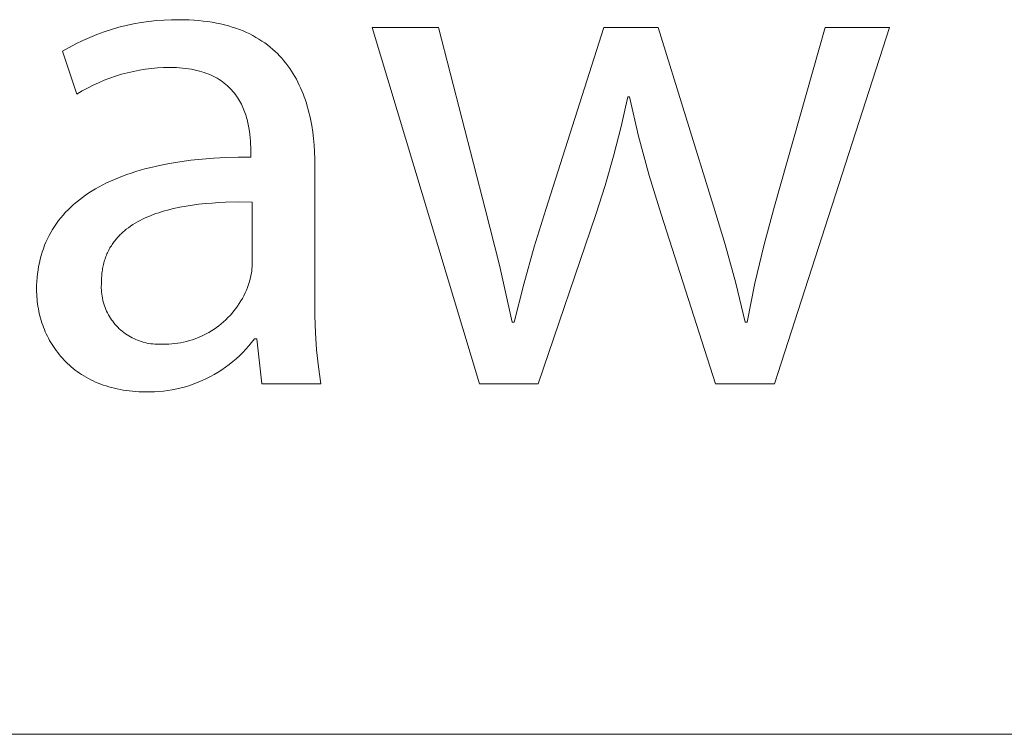
# Model space of a CAD drawing. Units: millimetres. Extents: x -11859 to -7829, y 26780 to 29596.
# Drawn here: x -8566 to -8512, y 26780 to 26819 of the extents above; entities that cross this region are included whole.
import ezdxf

# ---------------------------------------------------------------- set-up
doc = ezdxf.new("R2010")
doc.units = ezdxf.units.MM
doc.header["$MEASUREMENT"] = 0
doc.layers.add('Domyślny', color=7, linetype='Continuous', true_color=0x000000)

msp = doc.modelspace()

# ---------------------------------------------------------------- linework, layer by layer
at = {"layer": 'Domyślny', "color": 18, "lineweight": 15, "true_color": 0x000000}
for p, q in [((-8558.273, 26818.986), (-8557.854, 26819.017)), ((-8557.854, 26819.017), (-8557.435, 26819.033)), ((-8557.435, 26819.033), (-8557.015, 26819.035)), ((-8557.015, 26819.035), (-8556.738, 26819.032)), ((-8556.738, 26819.032), (-8556.468, 26819.023)), ((-8556.468, 26819.023), (-8556.204, 26819.008)), ((-8556.204, 26819.008), (-8555.947, 26818.988)), ((-8561.139, 26818.369), (-8560.74, 26818.5)), ((-8560.74, 26818.5), (-8560.337, 26818.617)), ((-8560.337, 26818.617), (-8559.93, 26818.719)), ((-8559.93, 26818.719), (-8559.519, 26818.807)), ((-8559.519, 26818.807), (-8559.106, 26818.881)), ((-8559.106, 26818.881), (-8558.69, 26818.941)), ((-8558.69, 26818.941), (-8558.273, 26818.986)), ((-8555.947, 26818.988), (-8555.696, 26818.962)), ((-8555.696, 26818.962), (-8555.452, 26818.931)), ((-8555.452, 26818.931), (-8555.213, 26818.894)), ((-8555.213, 26818.894), (-8554.981, 26818.852)), ((-8554.981, 26818.852), (-8554.754, 26818.805)), ((-8554.754, 26818.805), (-8554.534, 26818.752)), ((-8554.534, 26818.752), (-8554.32, 26818.695)), ((-8554.32, 26818.695), (-8554.111, 26818.633)), ((-8554.111, 26818.633), (-8553.908, 26818.565)), ((-8553.908, 26818.565), (-8553.711, 26818.494)), ((-8553.711, 26818.494), (-8553.52, 26818.417)), ((-8540.552, 26799.076), (-8546.443, 26818.603)), ((-8546.443, 26818.603), (-8542.806, 26818.603)), ((-8542.806, 26818.603), (-8540.23, 26808.671)), ((-8536.915, 26808.631), (-8533.734, 26818.603)), ((-8533.734, 26818.603), (-8530.755, 26818.603)), ((-8530.755, 26818.603), (-8527.722, 26808.819)), ((-8524.38, 26808.806), (-8521.589, 26818.603)), ((-8518.072, 26818.603), (-8524.38, 26799.076)), ((-8521.589, 26818.603), (-8518.072, 26818.603)), ((-8562.305, 26817.896), (-8561.922, 26818.067)), ((-8561.922, 26818.067), (-8561.533, 26818.225)), ((-8561.533, 26818.225), (-8561.139, 26818.369)), ((-8553.52, 26818.417), (-8553.334, 26818.336)), ((-8553.334, 26818.336), (-8553.153, 26818.251)), ((-8553.153, 26818.251), (-8552.978, 26818.161)), ((-8552.978, 26818.161), (-8552.808, 26818.067)), ((-8552.808, 26818.067), (-8552.644, 26817.969)), ((-8552.644, 26817.969), (-8552.485, 26817.867)), ((-8563.416, 26817.304), (-8563.053, 26817.514)), ((-8563.053, 26817.514), (-8562.683, 26817.711)), ((-8562.683, 26817.711), (-8562.305, 26817.896)), ((-8552.485, 26817.867), (-8552.331, 26817.761)), ((-8552.331, 26817.761), (-8552.182, 26817.651)), ((-8552.182, 26817.651), (-8552.038, 26817.538)), ((-8552.038, 26817.538), (-8551.899, 26817.421)), ((-8551.899, 26817.421), (-8551.765, 26817.3)), ((-8562.625, 26814.955), (-8563.416, 26817.304)), ((-8551.765, 26817.3), (-8551.635, 26817.176)), ((-8551.635, 26817.176), (-8551.511, 26817.048)), ((-8551.511, 26817.048), (-8551.391, 26816.918)), ((-8551.391, 26816.918), (-8551.275, 26816.784)), ((-8558.874, 26816.321), (-8559.205, 26816.268)), ((-8558.541, 26816.362), (-8558.874, 26816.321)), ((-8558.208, 26816.392), (-8558.541, 26816.362)), ((-8557.873, 26816.411), (-8558.208, 26816.392)), ((-8557.538, 26816.418), (-8557.873, 26816.411)), ((-8557.353, 26816.416), (-8557.538, 26816.418)), ((-8557.174, 26816.409), (-8557.353, 26816.416)), ((-8556.999, 26816.399), (-8557.174, 26816.409)), ((-8556.829, 26816.385), (-8556.999, 26816.399)), ((-8556.665, 26816.367), (-8556.829, 26816.385)), ((-8556.505, 26816.345), (-8556.665, 26816.367)), ((-8556.35, 26816.319), (-8556.505, 26816.345)), ((-8556.199, 26816.29), (-8556.35, 26816.319)), ((-8551.275, 26816.784), (-8551.164, 26816.647)), ((-8551.164, 26816.647), (-8551.058, 26816.507)), ((-8551.058, 26816.507), (-8550.956, 26816.364)), ((-8550.956, 26816.364), (-8550.858, 26816.218)), ((-8560.82, 26815.833), (-8561.133, 26815.713)), ((-8560.504, 26815.943), (-8560.82, 26815.833)), ((-8560.183, 26816.041), (-8560.504, 26815.943)), ((-8559.86, 26816.128), (-8560.183, 26816.041)), ((-8559.533, 26816.204), (-8559.86, 26816.128)), ((-8559.205, 26816.268), (-8559.533, 26816.204)), ((-8556.053, 26816.257), (-8556.199, 26816.29)), ((-8555.912, 26816.221), (-8556.053, 26816.257)), ((-8555.775, 26816.182), (-8555.912, 26816.221)), ((-8555.643, 26816.14), (-8555.775, 26816.182)), ((-8555.515, 26816.094), (-8555.643, 26816.14)), ((-8555.392, 26816.045), (-8555.515, 26816.094)), ((-8555.272, 26815.994), (-8555.392, 26816.045)), ((-8555.157, 26815.939), (-8555.272, 26815.994)), ((-8555.046, 26815.882), (-8555.157, 26815.939)), ((-8554.938, 26815.823), (-8555.046, 26815.882)), ((-8554.835, 26815.761), (-8554.938, 26815.823)), ((-8550.858, 26816.218), (-8550.764, 26816.07)), ((-8550.764, 26816.07), (-8550.675, 26815.919)), ((-8550.675, 26815.919), (-8550.59, 26815.766)), ((-8562.044, 26815.289), (-8562.337, 26815.127)), ((-8561.745, 26815.441), (-8562.044, 26815.289)), ((-8561.442, 26815.582), (-8561.745, 26815.441)), ((-8561.133, 26815.713), (-8561.442, 26815.582)), ((-8554.736, 26815.696), (-8554.835, 26815.761)), ((-8554.64, 26815.629), (-8554.736, 26815.696)), ((-8554.548, 26815.56), (-8554.64, 26815.629)), ((-8554.46, 26815.488), (-8554.548, 26815.56)), ((-8554.375, 26815.415), (-8554.46, 26815.488)), ((-8554.294, 26815.34), (-8554.375, 26815.415)), ((-8554.216, 26815.262), (-8554.294, 26815.34)), ((-8554.142, 26815.183), (-8554.216, 26815.262)), ((-8550.59, 26815.766), (-8550.508, 26815.61)), ((-8550.508, 26815.61), (-8550.431, 26815.452)), ((-8550.431, 26815.452), (-8550.358, 26815.292)), ((-8550.358, 26815.292), (-8550.288, 26815.13)), ((-8562.337, 26815.127), (-8562.625, 26814.955)), ((-8554.071, 26815.103), (-8554.142, 26815.183)), ((-8554.003, 26815.02), (-8554.071, 26815.103)), ((-8553.938, 26814.937), (-8554.003, 26815.02)), ((-8553.876, 26814.852), (-8553.938, 26814.937)), ((-8553.817, 26814.765), (-8553.876, 26814.852)), ((-8553.762, 26814.678), (-8553.817, 26814.765)), ((-8550.288, 26815.13), (-8550.222, 26814.966)), ((-8550.222, 26814.966), (-8550.16, 26814.8)), ((-8550.16, 26814.8), (-8550.101, 26814.632)), ((-8532.406, 26814.805), (-8532.779, 26813.172)), ((-8532.325, 26814.805), (-8532.406, 26814.805)), ((-8531.821, 26812.643), (-8532.325, 26814.805)), ((-8553.709, 26814.589), (-8553.762, 26814.678)), ((-8553.658, 26814.5), (-8553.709, 26814.589)), ((-8553.611, 26814.409), (-8553.658, 26814.5)), ((-8553.566, 26814.318), (-8553.611, 26814.409)), ((-8553.524, 26814.226), (-8553.566, 26814.318)), ((-8553.484, 26814.133), (-8553.524, 26814.226)), ((-8550.101, 26814.632), (-8550.046, 26814.463)), ((-8550.046, 26814.463), (-8549.995, 26814.291)), ((-8549.995, 26814.291), (-8549.947, 26814.119)), ((-8553.447, 26814.04), (-8553.484, 26814.133)), ((-8553.412, 26813.946), (-8553.447, 26814.04)), ((-8553.379, 26813.852), (-8553.412, 26813.946)), ((-8553.349, 26813.758), (-8553.379, 26813.852)), ((-8553.321, 26813.664), (-8553.349, 26813.758)), ((-8553.295, 26813.569), (-8553.321, 26813.664)), ((-8549.947, 26814.119), (-8549.902, 26813.945)), ((-8549.902, 26813.945), (-8549.86, 26813.769)), ((-8549.86, 26813.769), (-8549.822, 26813.593)), ((-8553.27, 26813.475), (-8553.295, 26813.569)), ((-8553.248, 26813.381), (-8553.27, 26813.475)), ((-8553.228, 26813.287), (-8553.248, 26813.381)), ((-8553.192, 26813.1), (-8553.228, 26813.287)), ((-8553.163, 26812.915), (-8553.192, 26813.1)), ((-8549.822, 26813.593), (-8549.786, 26813.415)), ((-8549.786, 26813.415), (-8549.754, 26813.237)), ((-8549.754, 26813.237), (-8549.699, 26812.877)), ((-8532.779, 26813.172), (-8533.199, 26811.552)), ((-8553.14, 26812.734), (-8553.163, 26812.915)), ((-8553.123, 26812.556), (-8553.14, 26812.734)), ((-8553.11, 26812.382), (-8553.123, 26812.556)), ((-8549.699, 26812.877), (-8549.654, 26812.514)), ((-8531.243, 26810.499), (-8531.821, 26812.643)), ((-8553.102, 26812.213), (-8553.11, 26812.382)), ((-8553.097, 26812.051), (-8553.102, 26812.213)), ((-8553.096, 26811.895), (-8553.097, 26812.051)), ((-8549.654, 26812.514), (-8549.621, 26812.149)), ((-8549.621, 26812.149), (-8549.598, 26811.783)), ((-8555.125, 26811.445), (-8554.469, 26811.48)), ((-8554.469, 26811.48), (-8553.792, 26811.501)), ((-8553.792, 26811.501), (-8553.096, 26811.506)), ((-8553.096, 26811.506), (-8553.096, 26811.895)), ((-8549.598, 26811.783), (-8549.584, 26811.416)), ((-8533.199, 26811.552), (-8533.665, 26809.944)), ((-8558.901, 26810.854), (-8558.642, 26810.921)), ((-8558.642, 26810.921), (-8558.107, 26811.045)), ((-8558.107, 26811.045), (-8557.552, 26811.155)), ((-8557.552, 26811.155), (-8556.976, 26811.249)), ((-8556.976, 26811.249), (-8556.379, 26811.33)), ((-8556.379, 26811.33), (-8555.762, 26811.395)), ((-8555.762, 26811.395), (-8555.125, 26811.445)), ((-8549.584, 26811.416), (-8549.58, 26811.05)), ((-8549.58, 26811.05), (-8549.58, 26803.735)), ((-8560.57, 26810.281), (-8560.348, 26810.373)), ((-8560.348, 26810.373), (-8560.12, 26810.462)), ((-8560.12, 26810.462), (-8559.887, 26810.548)), ((-8559.887, 26810.548), (-8559.649, 26810.63)), ((-8559.649, 26810.63), (-8559.405, 26810.708)), ((-8559.405, 26810.708), (-8559.156, 26810.783)), ((-8559.156, 26810.783), (-8558.901, 26810.854)), ((-8530.594, 26808.376), (-8531.243, 26810.499)), ((-8561.601, 26809.766), (-8561.406, 26809.876)), ((-8561.406, 26809.876), (-8561.205, 26809.982)), ((-8561.205, 26809.982), (-8560.999, 26810.085)), ((-8560.999, 26810.085), (-8560.787, 26810.185)), ((-8560.787, 26810.185), (-8560.57, 26810.281)), ((-8533.665, 26809.944), (-8534.177, 26808.349)), ((-8562.495, 26809.163), (-8562.327, 26809.291)), ((-8562.327, 26809.291), (-8562.154, 26809.415)), ((-8562.154, 26809.415), (-8561.975, 26809.535)), ((-8561.975, 26809.535), (-8561.791, 26809.652)), ((-8561.791, 26809.652), (-8561.601, 26809.766)), ((-8563.109, 26808.62), (-8562.964, 26808.761)), ((-8562.964, 26808.761), (-8562.813, 26808.898)), ((-8562.813, 26808.898), (-8562.656, 26809.033)), ((-8562.656, 26809.033), (-8562.495, 26809.163)), ((-8556.991, 26808.753), (-8557.33, 26808.68)), ((-8556.646, 26808.816), (-8556.991, 26808.753)), ((-8556.294, 26808.871), (-8556.646, 26808.816)), ((-8555.938, 26808.917), (-8556.294, 26808.871)), ((-8555.577, 26808.955), (-8555.938, 26808.917)), ((-8555.214, 26808.986), (-8555.577, 26808.955)), ((-8554.848, 26809.009), (-8555.214, 26808.986)), ((-8554.48, 26809.026), (-8554.848, 26809.009)), ((-8553.745, 26809.042), (-8554.48, 26809.026)), ((-8553.015, 26809.036), (-8553.745, 26809.042)), ((-8553.015, 26805.641), (-8553.015, 26809.036)), ((-8527.722, 26808.819), (-8527.082, 26806.715)), ((-8524.945, 26806.706), (-8524.38, 26808.806)), ((-8563.51, 26808.176), (-8563.382, 26808.328)), ((-8563.382, 26808.328), (-8563.248, 26808.475)), ((-8563.248, 26808.475), (-8563.109, 26808.62)), ((-8558.745, 26808.229), (-8558.89, 26808.165)), ((-8558.598, 26808.29), (-8558.745, 26808.229)), ((-8558.449, 26808.348), (-8558.598, 26808.29)), ((-8558.296, 26808.404), (-8558.449, 26808.348)), ((-8558.141, 26808.456), (-8558.296, 26808.404)), ((-8557.983, 26808.506), (-8558.141, 26808.456)), ((-8557.823, 26808.554), (-8557.983, 26808.506)), ((-8557.661, 26808.598), (-8557.823, 26808.554)), ((-8557.33, 26808.68), (-8557.661, 26808.598)), ((-8540.23, 26808.671), (-8539.445, 26805.577)), ((-8537.544, 26806.588), (-8536.915, 26808.631)), ((-8534.177, 26808.349), (-8537.331, 26799.076)), ((-8527.601, 26799.076), (-8530.594, 26808.376)), ((-8563.964, 26807.539), (-8563.859, 26807.703)), ((-8563.859, 26807.703), (-8563.748, 26807.864)), ((-8563.748, 26807.864), (-8563.632, 26808.022)), ((-8563.632, 26808.022), (-8563.51, 26808.176)), ((-8559.686, 26807.718), (-8559.806, 26807.632)), ((-8559.562, 26807.8), (-8559.686, 26807.718)), ((-8559.434, 26807.879), (-8559.562, 26807.8)), ((-8559.303, 26807.955), (-8559.434, 26807.879)), ((-8559.168, 26808.028), (-8559.303, 26807.955)), ((-8559.031, 26808.098), (-8559.168, 26808.028)), ((-8558.89, 26808.165), (-8559.031, 26808.098)), ((-8564.243, 26807.025), (-8564.156, 26807.2)), ((-8564.156, 26807.2), (-8564.063, 26807.371)), ((-8564.063, 26807.371), (-8563.964, 26807.539)), ((-8560.348, 26807.152), (-8560.396, 26807.1)), ((-8560.298, 26807.204), (-8560.348, 26807.152)), ((-8560.248, 26807.255), (-8560.298, 26807.204)), ((-8560.196, 26807.305), (-8560.248, 26807.255)), ((-8560.144, 26807.355), (-8560.196, 26807.305)), ((-8560.09, 26807.403), (-8560.144, 26807.355)), ((-8560.035, 26807.45), (-8560.09, 26807.403)), ((-8559.979, 26807.497), (-8560.035, 26807.45)), ((-8559.923, 26807.543), (-8559.979, 26807.497)), ((-8559.806, 26807.632), (-8559.923, 26807.543)), ((-8564.47, 26806.483), (-8564.4, 26806.667)), ((-8564.4, 26806.667), (-8564.325, 26806.848)), ((-8564.325, 26806.848), (-8564.243, 26807.025)), ((-8560.741, 26806.644), (-8560.779, 26806.583)), ((-8560.702, 26806.705), (-8560.741, 26806.644)), ((-8560.662, 26806.764), (-8560.702, 26806.705)), ((-8560.621, 26806.822), (-8560.662, 26806.764)), ((-8560.578, 26806.879), (-8560.621, 26806.822)), ((-8560.534, 26806.936), (-8560.578, 26806.879)), ((-8560.489, 26806.991), (-8560.534, 26806.936)), ((-8560.443, 26807.046), (-8560.489, 26806.991)), ((-8560.396, 26807.1), (-8560.443, 26807.046)), ((-8538.121, 26804.53), (-8537.544, 26806.588)), ((-8527.082, 26806.715), (-8526.501, 26804.594)), ((-8525.442, 26804.589), (-8524.945, 26806.706)), ((-8564.643, 26805.911), (-8564.592, 26806.105)), ((-8564.592, 26806.105), (-8564.534, 26806.295)), ((-8564.534, 26806.295), (-8564.47, 26806.483)), ((-8561.035, 26806.059), (-8561.061, 26805.989)), ((-8561.008, 26806.128), (-8561.035, 26806.059)), ((-8560.979, 26806.196), (-8561.008, 26806.128)), ((-8560.949, 26806.263), (-8560.979, 26806.196)), ((-8560.918, 26806.329), (-8560.949, 26806.263)), ((-8560.885, 26806.394), (-8560.918, 26806.329)), ((-8560.851, 26806.458), (-8560.885, 26806.394)), ((-8560.816, 26806.521), (-8560.851, 26806.458)), ((-8560.779, 26806.583), (-8560.816, 26806.521)), ((-8564.762, 26805.31), (-8564.729, 26805.514)), ((-8564.729, 26805.514), (-8564.689, 26805.714)), ((-8564.689, 26805.714), (-8564.643, 26805.911)), ((-8561.188, 26805.546), (-8561.204, 26805.469)), ((-8561.171, 26805.623), (-8561.188, 26805.546)), ((-8561.152, 26805.698), (-8561.171, 26805.623)), ((-8561.131, 26805.772), (-8561.152, 26805.698)), ((-8561.109, 26805.845), (-8561.131, 26805.772)), ((-8561.086, 26805.917), (-8561.109, 26805.845)), ((-8561.061, 26805.989), (-8561.086, 26805.917)), ((-8553.03, 26805.386), (-8553.021, 26805.513)), ((-8553.021, 26805.513), (-8553.015, 26805.641)), ((-8539.445, 26805.577), (-8538.767, 26802.458)), ((-8564.811, 26804.894), (-8564.79, 26805.103)), ((-8564.79, 26805.103), (-8564.762, 26805.31)), ((-8561.27, 26804.982), (-8561.275, 26804.896)), ((-8561.263, 26805.065), (-8561.27, 26804.982)), ((-8561.254, 26805.148), (-8561.263, 26805.065)), ((-8561.244, 26805.23), (-8561.254, 26805.148)), ((-8561.232, 26805.311), (-8561.244, 26805.23)), ((-8561.219, 26805.39), (-8561.232, 26805.311)), ((-8561.204, 26805.469), (-8561.219, 26805.39)), ((-8553.112, 26804.882), (-8553.085, 26805.007)), ((-8553.085, 26805.007), (-8553.062, 26805.133)), ((-8553.062, 26805.133), (-8553.044, 26805.259)), ((-8553.044, 26805.259), (-8553.03, 26805.386)), ((-8564.839, 26804.245), (-8564.836, 26804.465)), ((-8564.836, 26804.465), (-8564.827, 26804.681)), ((-8564.827, 26804.681), (-8564.811, 26804.894)), ((-8561.289, 26804.527), (-8561.292, 26804.418)), ((-8561.283, 26804.634), (-8561.289, 26804.527)), ((-8561.282, 26804.723), (-8561.283, 26804.634)), ((-8561.279, 26804.81), (-8561.282, 26804.723)), ((-8561.275, 26804.896), (-8561.279, 26804.81)), ((-8553.274, 26804.358), (-8553.217, 26804.514)), ((-8553.217, 26804.514), (-8553.178, 26804.635)), ((-8553.178, 26804.635), (-8553.142, 26804.758)), ((-8553.142, 26804.758), (-8553.112, 26804.882)), ((-8538.646, 26802.458), (-8538.121, 26804.53)), ((-8526.501, 26804.594), (-8525.977, 26802.458)), ((-8525.87, 26802.458), (-8525.442, 26804.589)), ((-8564.838, 26804.113), (-8564.839, 26804.245)), ((-8564.833, 26803.98), (-8564.838, 26804.113)), ((-8564.826, 26803.848), (-8564.833, 26803.98)), ((-8561.292, 26804.418), (-8561.292, 26804.31)), ((-8561.292, 26804.31), (-8561.287, 26804.202)), ((-8561.287, 26804.202), (-8561.279, 26804.094)), ((-8561.279, 26804.094), (-8561.268, 26803.987)), ((-8561.268, 26803.987), (-8561.252, 26803.88)), ((-8553.554, 26803.759), (-8553.476, 26803.905)), ((-8553.476, 26803.905), (-8553.404, 26804.054)), ((-8553.404, 26804.054), (-8553.336, 26804.205)), ((-8553.336, 26804.205), (-8553.274, 26804.358)), ((-8564.815, 26803.716), (-8564.826, 26803.848)), ((-8564.802, 26803.584), (-8564.815, 26803.716)), ((-8564.786, 26803.453), (-8564.802, 26803.584)), ((-8564.766, 26803.322), (-8564.786, 26803.453)), ((-8561.252, 26803.88), (-8561.233, 26803.773)), ((-8561.233, 26803.773), (-8561.21, 26803.668)), ((-8561.21, 26803.668), (-8561.183, 26803.563)), ((-8561.183, 26803.563), (-8561.153, 26803.459)), ((-8561.153, 26803.459), (-8561.12, 26803.356)), ((-8561.12, 26803.356), (-8561.083, 26803.254)), ((-8553.816, 26803.337), (-8553.724, 26803.475)), ((-8553.724, 26803.475), (-8553.637, 26803.615)), ((-8553.637, 26803.615), (-8553.554, 26803.759)), ((-8549.58, 26803.735), (-8549.579, 26802.801)), ((-8564.744, 26803.191), (-8564.766, 26803.322)), ((-8564.719, 26803.061), (-8564.744, 26803.191)), ((-8564.691, 26802.932), (-8564.719, 26803.061)), ((-8564.66, 26802.804), (-8564.691, 26802.932)), ((-8561.083, 26803.254), (-8561.042, 26803.154)), ((-8561.042, 26803.154), (-8560.998, 26803.055)), ((-8560.998, 26803.055), (-8560.951, 26802.958)), ((-8560.951, 26802.958), (-8560.9, 26802.863)), ((-8560.9, 26802.863), (-8560.846, 26802.769)), ((-8554.345, 26802.701), (-8554.23, 26802.821)), ((-8554.23, 26802.821), (-8554.12, 26802.944)), ((-8554.12, 26802.944), (-8554.015, 26803.072)), ((-8554.015, 26803.072), (-8553.913, 26803.203)), ((-8553.913, 26803.203), (-8553.816, 26803.337)), ((-8564.626, 26802.676), (-8564.66, 26802.804)), ((-8564.589, 26802.549), (-8564.626, 26802.676)), ((-8564.549, 26802.423), (-8564.589, 26802.549)), ((-8564.506, 26802.298), (-8564.549, 26802.423)), ((-8564.461, 26802.174), (-8564.506, 26802.298)), ((-8560.846, 26802.769), (-8560.788, 26802.677)), ((-8560.788, 26802.677), (-8560.728, 26802.587)), ((-8560.728, 26802.587), (-8560.665, 26802.5)), ((-8560.665, 26802.5), (-8560.598, 26802.414)), ((-8560.598, 26802.414), (-8560.529, 26802.331)), ((-8560.529, 26802.331), (-8560.457, 26802.251)), ((-8554.84, 26802.262), (-8554.711, 26802.365)), ((-8554.711, 26802.365), (-8554.585, 26802.473)), ((-8554.585, 26802.473), (-8554.463, 26802.585)), ((-8554.463, 26802.585), (-8554.345, 26802.701)), ((-8549.579, 26802.801), (-8549.547, 26801.866)), ((-8538.767, 26802.458), (-8538.646, 26802.458)), ((-8525.977, 26802.458), (-8525.87, 26802.458)), ((-8564.412, 26802.051), (-8564.461, 26802.174)), ((-8564.361, 26801.929), (-8564.412, 26802.051)), ((-8564.306, 26801.809), (-8564.361, 26801.929)), ((-8564.249, 26801.689), (-8564.306, 26801.809)), ((-8560.457, 26802.251), (-8560.382, 26802.173)), ((-8560.382, 26802.173), (-8560.305, 26802.097)), ((-8560.305, 26802.097), (-8560.225, 26802.024)), ((-8560.225, 26802.024), (-8560.142, 26801.954)), ((-8560.142, 26801.954), (-8560.057, 26801.887)), ((-8560.057, 26801.887), (-8559.97, 26801.823)), ((-8559.97, 26801.823), (-8559.881, 26801.762)), ((-8559.881, 26801.762), (-8559.789, 26801.704)), ((-8555.833, 26801.67), (-8555.683, 26801.74)), ((-8555.683, 26801.74), (-8555.536, 26801.815)), ((-8555.536, 26801.815), (-8555.391, 26801.895)), ((-8555.391, 26801.895), (-8555.248, 26801.979)), ((-8555.248, 26801.979), (-8555.109, 26802.069)), ((-8555.109, 26802.069), (-8554.973, 26802.163)), ((-8554.973, 26802.163), (-8554.84, 26802.262)), ((-8549.547, 26801.866), (-8549.482, 26800.934)), ((-8564.188, 26801.571), (-8564.249, 26801.689)), ((-8564.125, 26801.455), (-8564.188, 26801.571)), ((-8564.059, 26801.34), (-8564.125, 26801.455)), ((-8563.99, 26801.226), (-8564.059, 26801.34)), ((-8563.918, 26801.114), (-8563.99, 26801.226)), ((-8559.789, 26801.704), (-8559.696, 26801.649)), ((-8559.696, 26801.649), (-8559.601, 26801.598)), ((-8559.601, 26801.598), (-8559.504, 26801.55)), ((-8559.504, 26801.55), (-8559.406, 26801.505)), ((-8559.406, 26801.505), (-8559.306, 26801.463)), ((-8559.306, 26801.463), (-8559.205, 26801.425)), ((-8559.205, 26801.425), (-8559.102, 26801.391)), ((-8559.102, 26801.391), (-8558.998, 26801.36)), ((-8558.998, 26801.36), (-8558.894, 26801.333)), ((-8558.894, 26801.333), (-8558.788, 26801.309)), ((-8558.788, 26801.309), (-8558.682, 26801.289)), ((-8558.682, 26801.289), (-8558.575, 26801.273)), ((-8558.575, 26801.273), (-8558.468, 26801.26)), ((-8558.468, 26801.26), (-8558.36, 26801.251)), ((-8558.36, 26801.251), (-8558.252, 26801.246)), ((-8558.252, 26801.246), (-8558.144, 26801.244)), ((-8558.144, 26801.244), (-8558.035, 26801.247)), ((-8558.035, 26801.247), (-8557.927, 26801.253)), ((-8557.927, 26801.253), (-8557.762, 26801.251)), ((-8557.762, 26801.251), (-8557.596, 26801.256)), ((-8557.596, 26801.256), (-8557.431, 26801.266)), ((-8557.431, 26801.266), (-8557.266, 26801.281)), ((-8557.266, 26801.281), (-8557.102, 26801.303)), ((-8557.102, 26801.303), (-8556.939, 26801.329)), ((-8556.939, 26801.329), (-8556.776, 26801.362)), ((-8556.776, 26801.362), (-8556.615, 26801.4)), ((-8556.615, 26801.4), (-8556.455, 26801.443)), ((-8556.455, 26801.443), (-8556.297, 26801.492)), ((-8556.297, 26801.492), (-8556.14, 26801.546)), ((-8556.14, 26801.546), (-8555.986, 26801.605)), ((-8555.986, 26801.605), (-8555.833, 26801.67)), ((-8553.046, 26801.34), (-8553.203, 26801.15)), ((-8552.895, 26801.534), (-8553.046, 26801.34)), ((-8552.76, 26801.534), (-8552.895, 26801.534)), ((-8552.492, 26799.078), (-8552.76, 26801.534)), ((-8563.843, 26801.003), (-8563.918, 26801.114)), ((-8563.765, 26800.895), (-8563.843, 26801.003)), ((-8563.684, 26800.788), (-8563.765, 26800.895)), ((-8563.601, 26800.682), (-8563.684, 26800.788)), ((-8563.514, 26800.579), (-8563.601, 26800.682)), ((-8553.537, 26800.788), (-8553.712, 26800.615)), ((-8553.367, 26800.966), (-8553.537, 26800.788)), ((-8553.203, 26801.15), (-8553.367, 26800.966)), ((-8549.482, 26800.934), (-8549.386, 26800.004)), ((-8563.425, 26800.478), (-8563.514, 26800.579)), ((-8563.333, 26800.378), (-8563.425, 26800.478)), ((-8563.237, 26800.281), (-8563.333, 26800.378)), ((-8563.139, 26800.186), (-8563.237, 26800.281)), ((-8563.038, 26800.093), (-8563.139, 26800.186)), ((-8554.274, 26800.135), (-8554.471, 26799.988)), ((-8554.081, 26800.289), (-8554.274, 26800.135)), ((-8553.894, 26800.449), (-8554.081, 26800.289)), ((-8553.712, 26800.615), (-8553.894, 26800.449)), ((-8562.935, 26800.003), (-8563.038, 26800.093)), ((-8562.828, 26799.914), (-8562.935, 26800.003)), ((-8562.718, 26799.828), (-8562.828, 26799.914)), ((-8562.606, 26799.745), (-8562.718, 26799.828)), ((-8562.49, 26799.664), (-8562.606, 26799.745)), ((-8562.372, 26799.585), (-8562.49, 26799.664)), ((-8562.251, 26799.51), (-8562.372, 26799.585)), ((-8555.093, 26799.589), (-8555.309, 26799.47)), ((-8554.881, 26799.715), (-8555.093, 26799.589)), ((-8554.674, 26799.848), (-8554.881, 26799.715)), ((-8554.471, 26799.988), (-8554.674, 26799.848)), ((-8549.386, 26800.004), (-8549.258, 26799.078)), ((-8562.127, 26799.437), (-8562.251, 26799.51)), ((-8562, 26799.366), (-8562.127, 26799.437)), ((-8561.871, 26799.299), (-8562, 26799.366)), ((-8561.738, 26799.234), (-8561.871, 26799.299)), ((-8561.603, 26799.172), (-8561.738, 26799.234)), ((-8561.465, 26799.114), (-8561.603, 26799.172)), ((-8561.324, 26799.058), (-8561.465, 26799.114)), ((-8561.18, 26799.006), (-8561.324, 26799.058)), ((-8556.209, 26799.071), (-8556.441, 26798.99)), ((-8555.979, 26799.159), (-8556.209, 26799.071)), ((-8555.752, 26799.255), (-8555.979, 26799.159)), ((-8555.528, 26799.359), (-8555.752, 26799.255)), ((-8555.309, 26799.47), (-8555.528, 26799.359)), ((-8549.258, 26799.078), (-8552.492, 26799.078)), ((-8537.331, 26799.076), (-8540.552, 26799.076)), ((-8524.38, 26799.076), (-8527.601, 26799.076)), ((-8561.033, 26798.957), (-8561.18, 26799.006)), ((-8560.883, 26798.911), (-8561.033, 26798.957)), ((-8560.731, 26798.868), (-8560.883, 26798.911)), ((-8560.575, 26798.829), (-8560.731, 26798.868)), ((-8560.417, 26798.793), (-8560.575, 26798.829)), ((-8560.256, 26798.76), (-8560.417, 26798.793)), ((-8560.093, 26798.732), (-8560.256, 26798.76)), ((-8559.926, 26798.706), (-8560.093, 26798.732)), ((-8559.756, 26798.685), (-8559.926, 26798.706)), ((-8559.584, 26798.667), (-8559.756, 26798.685)), ((-8559.409, 26798.654), (-8559.584, 26798.667)), ((-8559.231, 26798.644), (-8559.409, 26798.654)), ((-8559.05, 26798.638), (-8559.231, 26798.644)), ((-8558.867, 26798.635), (-8559.05, 26798.638)), ((-8558.621, 26798.634), (-8558.867, 26798.635)), ((-8558.374, 26798.64), (-8558.621, 26798.634)), ((-8558.128, 26798.655), (-8558.374, 26798.64)), ((-8557.883, 26798.678), (-8558.128, 26798.655)), ((-8557.639, 26798.709), (-8557.883, 26798.678)), ((-8557.396, 26798.749), (-8557.639, 26798.709)), ((-8557.154, 26798.797), (-8557.396, 26798.749)), ((-8556.914, 26798.853), (-8557.154, 26798.797)), ((-8556.677, 26798.918), (-8556.914, 26798.853)), ((-8556.441, 26798.99), (-8556.677, 26798.918)), ((-7832.996, 26779.861), (-11859.412, 26779.861)), ((-7832.996, 26779.861), (-9352.233, 26779.861))]:
    msp.add_line(p, q, dxfattribs=at)

doc.saveas('drawing.dxf')
